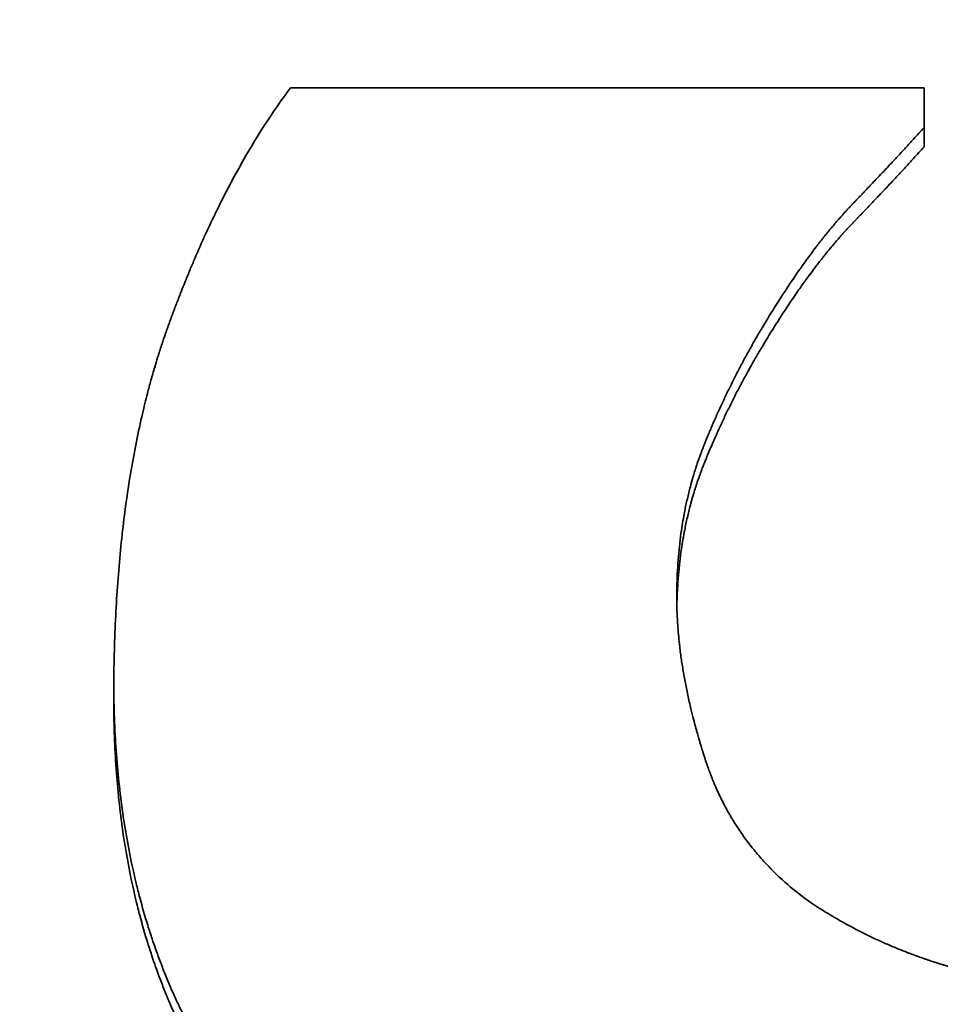
# Model space of a CAD drawing. Units: inches. Extents: x 34 to 380, y 30 to 248.
# Drawn here: x 303 to 303, y 167 to 167 of the extents above; entities that cross this region are included whole.
import ezdxf

# ---------------------------------------------------------------- set-up
doc = ezdxf.new("R2010")
doc.units = ezdxf.units.IN
doc.header["$LTSCALE"] = 24
doc.header["$MEASUREMENT"] = 0
doc.layers.add('Dimension (ANSI)', color=7, linetype='Continuous', lineweight=25)
doc.layers.add('Visible (ANSI)', color=7, linetype='Continuous', lineweight=35)
doc.styles.add('Note Text (ANSI)', font='tahoma.ttf')
doc.dimstyles.new('Default (ANSI)', dxfattribs={"dimscale": 24, "dimtxt": 0.08, "dimasz": 0.098425, "dimexe": 0.0625, "dimexo": 0.0625, "dimgap": 0.031496, "dimtad": 0, "dimtih": 1, "dimtoh": 1, "dimdec": 5, "dimrnd": 1e-08, "dimzin": 3, "dimdsep": 46, "dimlunit": 5, "dimtxsty": 'Note Text (ANSI)', "dimcen": 0.09, "dimdle": 0.393701, "dimclrd": 256, "dimclre": 256, "dimclrt": 256, "dimadec": 0, "dimazin": 1, "dimtfac": 1.5, "dimtofl": 0, "dimtmove": 0, "dimatfit": 3, "dimfxl": 0, "dimfrac": 2, "dimtolj": 1, "dimtzin": 4, "dimlwd": -1, "dimlwe": -1, "dimarcsym": 0})

# ---------------------------------------------------------------- blocks, each defined once
blk = doc.blocks.new('*D49')
at = {"layer": 'Defpoints', "color": 0}
for p in [(309.655254, 188.991693), (277.745532, 135.180164), (284.107754, 135.180164)]:
    blk.add_point(p, dxfattribs=at)
at = {"layer": 'Dimension (ANSI)'}
for p, q in [((308.155254, 188.991693), (276.245532, 188.991693)), ((277.745532, 186.629488), (277.745532, 163.729241)), ((277.745532, 137.542369), (277.745532, 156.419176)), ((282.607754, 135.180164), (276.245532, 135.180164))]:
    blk.add_line(p, q, dxfattribs=at)
for points in [[(277.351831, 186.629488), (278.139233, 186.629488), (277.745532, 188.991693)], [(277.351831, 137.542369), (278.139233, 137.542369), (277.745532, 135.180164)]]:
    blk.add_solid(points, dxfattribs=at)
at = {"layer": 'Dimension (ANSI)', "insert": (277.745532, 160.074208), "char_height": 1.91999996, "attachment_point": 5, "style": 'Note Text (ANSI)'}
blk.add_mtext('\\A1; 53 13/16\\P[1367]', dxfattribs=at)

msp = doc.modelspace()

# ---------------------------------------------------------------- linework, layer by layer
at = {"layer": 'Visible (ANSI)'}
for p, q in [((302.7916421, 166.8296774), (302.7916421, 166.8304774)), ((302.7581899, 166.8068796), (302.7581899, 166.807634))]:
    msp.add_line(p, q, dxfattribs=at)
for points, knots in [([(302.7581899, 166.807634), (302.7582007, 166.8086147), (302.7582308, 166.8095674), (302.7582804, 166.8104925), (302.7583299, 166.8114177), (302.7583988, 166.8123154), (302.758487, 166.8131862), (302.7585311, 166.8136216), (302.7585801, 166.8140504), (302.7586339, 166.8144724), (302.7587146, 166.8151056), (302.7588062, 166.8157238), (302.7589087, 166.8163273), (302.7589428, 166.8165285), (302.7589782, 166.816728), (302.7590148, 166.8169259), (302.7590879, 166.8173218), (302.7591659, 166.8177112), (302.7592488, 166.8180941), (302.7592902, 166.8182856), (302.7593328, 166.8184755), (302.7593766, 166.8186638), (302.7594424, 166.8189462), (302.7595109, 166.8192251), (302.7595821, 166.8195003), (302.7596058, 166.8195921), (302.7596299, 166.8196835), (302.7596542, 166.8197744), (302.7597029, 166.8199564), (302.7597528, 166.8201368), (302.7598039, 166.8203156), (302.7598294, 166.820405), (302.7598553, 166.820494), (302.7598814, 166.8205826), (302.7599206, 166.8207155), (302.7599606, 166.8208476), (302.7600012, 166.8209788), (302.7600147, 166.8210225), (302.7600283, 166.8210661), (302.760042, 166.8211096), (302.7600693, 166.8211967), (302.760097, 166.8212834), (302.760125, 166.8213696), (302.760139, 166.8214128), (302.760153, 166.8214558), (302.7601672, 166.8214988), (302.7601884, 166.8215632), (302.7602097, 166.8216274), (302.7602313, 166.8216914), (302.7602528, 166.8217554), (302.7602745, 166.8218192), (302.7602964, 166.8218827), (302.7603037, 166.8219039), (302.760311, 166.8219251), (302.7603184, 166.8219462), (302.760333, 166.8219885), (302.7603478, 166.8220306), (302.7603626, 166.8220727), (302.76037, 166.8220938), (302.7603774, 166.8221148), (302.7603849, 166.8221358), (302.7603998, 166.8221778), (302.7604147, 166.8222196), (302.7604298, 166.8222614), (302.7604373, 166.8222823), (302.7604448, 166.8223032), (302.7604524, 166.822324), (302.7604675, 166.8223657), (302.7604827, 166.8224073), (302.7604979, 166.8224489), (302.7605055, 166.8224696), (302.7605132, 166.8224903), (302.7605208, 166.8225111), (302.760536, 166.8225525), (302.7605513, 166.8225938), (302.7605666, 166.8226351), (302.7605742, 166.8226557), (302.7605819, 166.8226763), (302.7605895, 166.8226969), (302.7606048, 166.8227381), (302.7606201, 166.8227792), (302.7606355, 166.8228202), (302.7606432, 166.8228407), (302.7606509, 166.8228612), (302.7606586, 166.8228816), (302.7606739, 166.8229226), (302.7606893, 166.8229634), (302.7607048, 166.8230042), (302.7607125, 166.8230245), (302.7607202, 166.8230449), (302.7607279, 166.8230652), (302.7607511, 166.8231262), (302.7607743, 166.823187), (302.7607976, 166.8232477), (302.7608131, 166.8232881), (302.7608286, 166.8233284), (302.7608442, 166.8233687), (302.7608753, 166.8234491), (302.7609065, 166.8235293), (302.7609378, 166.8236091), (302.7609535, 166.823649), (302.7609691, 166.8236889), (302.7609848, 166.8237286), (302.7610319, 166.8238478), (302.7610792, 166.8239663), (302.7611267, 166.8240841), (302.7611584, 166.8241625), (302.7611902, 166.8242407), (302.761222, 166.8243185), (302.7612857, 166.8244741), (302.7613498, 166.8246284), (302.7614142, 166.8247814), (302.7614464, 166.8248579), (302.7614788, 166.8249341), (302.7615112, 166.8250099), (302.7616084, 166.8252374), (302.7617064, 166.8254619), (302.7618052, 166.8256835), (302.7618711, 166.8258312), (302.7619374, 166.8259776), (302.762004, 166.8261226), (302.7621373, 166.8264128), (302.762272, 166.8266978), (302.7624082, 166.8269776), (302.7624763, 166.8271175), (302.7625448, 166.827256), (302.7626136, 166.8273934), (302.7628201, 166.8278053), (302.7630298, 166.8282056), (302.7632429, 166.8285946), (302.7633849, 166.8288538), (302.7635284, 166.829108), (302.7636734, 166.8293572), (302.7639633, 166.8298556), (302.7642591, 166.8303338), (302.7645608, 166.8307922), (302.7648624, 166.8312507), (302.7651699, 166.8316893), (302.7654832, 166.8321085)], [0, 0, 0, 0, 0.1666667, 0.1666667, 0.1666667, 0.3333333, 0.3333333, 0.3333333, 0.4166667, 0.4166667, 0.4166667, 0.5416667, 0.5416667, 0.5416667, 0.5833333, 0.5833333, 0.5833333, 0.6666667, 0.6666667, 0.6666667, 0.7083333, 0.7083333, 0.7083333, 0.7708333, 0.7708333, 0.7708333, 0.7916667, 0.7916667, 0.7916667, 0.8333333, 0.8333333, 0.8333333, 0.8541667, 0.8541667, 0.8541667, 0.8854167, 0.8854167, 0.8854167, 0.8958333, 0.8958333, 0.8958333, 0.9166667, 0.9166667, 0.9166667, 0.9270833, 0.9270833, 0.9270833, 0.9427083, 0.9427083, 0.9427083, 0.9583333, 0.9583333, 0.9583333, 0.9635417, 0.9635417, 0.9635417, 0.9739583, 0.9739583, 0.9739583, 0.9791667, 0.9791667, 0.9791667, 0.9895833, 0.9895833, 0.9895833, 0.9947917, 0.9947917, 0.9947917, 1.0052083, 1.0052083, 1.0052083, 1.0104167, 1.0104167, 1.0104167, 1.0208333, 1.0208333, 1.0208333, 1.0260417, 1.0260417, 1.0260417, 1.0364583, 1.0364583, 1.0364583, 1.0416667, 1.0416667, 1.0416667, 1.0520833, 1.0520833, 1.0520833, 1.0572917, 1.0572917, 1.0572917, 1.0729167, 1.0729167, 1.0729167, 1.0833333, 1.0833333, 1.0833333, 1.1041667, 1.1041667, 1.1041667, 1.1145833, 1.1145833, 1.1145833, 1.1458333, 1.1458333, 1.1458333, 1.1666667, 1.1666667, 1.1666667, 1.2083333, 1.2083333, 1.2083333, 1.2291667, 1.2291667, 1.2291667, 1.2916667, 1.2916667, 1.2916667, 1.3333333, 1.3333333, 1.3333333, 1.4166667, 1.4166667, 1.4166667, 1.4583333, 1.4583333, 1.4583333, 1.5833333, 1.5833333, 1.5833333, 1.6666667, 1.6666667, 1.6666667, 1.8333333, 1.8333333, 1.8333333, 2, 2, 2, 2]), ([(302.7654832, 166.8321085), (302.7662099, 166.8321085), (302.7669365, 166.8321085), (302.7676631, 166.8321085), (302.7683898, 166.8321085), (302.7691164, 166.8321085), (302.769843, 166.8321085), (302.7702063, 166.8321085), (302.7705697, 166.8321085), (302.770933, 166.8321085), (302.7716596, 166.8321085), (302.7723863, 166.8321085), (302.7731129, 166.8321085), (302.7742028, 166.8321085), (302.7752928, 166.8321085), (302.7763827, 166.8321085), (302.7767461, 166.8321085), (302.7771094, 166.8321085), (302.7774727, 166.8321085), (302.7792893, 166.8321085), (302.7811059, 166.8321085), (302.7829224, 166.8321085), (302.7832858, 166.8321085), (302.7836491, 166.8321085), (302.7840124, 166.8321085), (302.7865556, 166.8321085), (302.7890988, 166.8321085), (302.7916421, 166.8321085)], [0, 0, 0, 0, 0.005536953, 0.005536953, 0.005536953, 0.011073906, 0.011073906, 0.011073906, 0.013842383, 0.013842383, 0.013842383, 0.019379336, 0.019379336, 0.019379336, 0.027684765, 0.027684765, 0.027684765, 0.030453242, 0.030453242, 0.030453242, 0.044295625, 0.044295625, 0.044295625, 0.047064101, 0.047064101, 0.047064101, 0.066443437, 0.066443437, 0.066443437, 0.066443437]), ([(302.7916421, 166.8321085), (302.7916421, 166.8320182), (302.7916421, 166.8319279), (302.7916421, 166.8318375), (302.7916421, 166.8317697), (302.7916421, 166.8317018), (302.7916421, 166.831634), (302.7916421, 166.8316114), (302.7916421, 166.8315887), (302.7916421, 166.8315661), (302.7916421, 166.8315209), (302.7916421, 166.8314756), (302.7916421, 166.8314303), (302.7916421, 166.8314077), (302.7916421, 166.831385), (302.7916421, 166.8313624), (302.7916421, 166.8313171), (302.7916421, 166.8312718), (302.7916421, 166.8312264), (302.7916421, 166.8312038), (302.7916421, 166.8311811), (302.7916421, 166.8311584), (302.7916421, 166.8311131), (302.7916421, 166.8310678), (302.7916421, 166.8310224), (302.7916421, 166.8309997), (302.7916421, 166.830977), (302.7916421, 166.8309543), (302.7916421, 166.8308863), (302.7916421, 166.8308182), (302.7916421, 166.83075), (302.7916421, 166.8306592), (302.7916421, 166.8305683), (302.7916421, 166.8304774)], [0, 0, 0, 0, 0.0011526742, 0.0011526742, 0.0011526742, 0.0020171799, 0.0020171799, 0.0020171799, 0.0023053485, 0.0023053485, 0.0023053485, 0.0028816856, 0.0028816856, 0.0028816856, 0.0031698542, 0.0031698542, 0.0031698542, 0.0037461913, 0.0037461913, 0.0037461913, 0.0040343599, 0.0040343599, 0.0040343599, 0.004610697, 0.004610697, 0.004610697, 0.0048988655, 0.0048988655, 0.0048988655, 0.0057633712, 0.0057633712, 0.0057633712, 0.0069160455, 0.0069160455, 0.0069160455, 0.0069160455]), ([(302.7916421, 166.8304774), (302.7915016, 166.8303214), (302.7913575, 166.8301627), (302.7912099, 166.830001), (302.7910991, 166.8298797), (302.7909863, 166.8297569), (302.7908715, 166.8296324), (302.7908333, 166.8295909), (302.7907948, 166.8295492), (302.7907561, 166.8295073), (302.7906786, 166.8294236), (302.7906003, 166.8293391), (302.790521, 166.829254), (302.7904814, 166.8292114), (302.7904416, 166.8291686), (302.7904015, 166.8291256), (302.7903214, 166.8290397), (302.7902403, 166.8289531), (302.7901584, 166.8288657), (302.7901174, 166.828822), (302.7900762, 166.8287782), (302.7900348, 166.8287341), (302.789952, 166.828646), (302.7898682, 166.8285572), (302.7897836, 166.8284676), (302.7897413, 166.8284228), (302.7896987, 166.8283779), (302.789656, 166.8283327), (302.7895918, 166.828265), (302.7895272, 166.8281968), (302.789462, 166.8281283), (302.7894403, 166.8281054), (302.7894185, 166.8280825), (302.7893967, 166.8280596), (302.789353, 166.8280137), (302.7893091, 166.8279676), (302.789265, 166.8279214), (302.7892429, 166.8278982), (302.7892208, 166.827875), (302.7891986, 166.8278518), (302.7891654, 166.827817), (302.789132, 166.8277821), (302.7890985, 166.827747), (302.7890873, 166.8277353), (302.7890761, 166.8277236), (302.7890649, 166.8277119), (302.7890425, 166.8276885), (302.7890201, 166.8276651), (302.7889975, 166.8276416), (302.7889863, 166.8276298), (302.788975, 166.8276181), (302.7889637, 166.8276063), (302.7889468, 166.8275886), (302.7889299, 166.8275709), (302.7889129, 166.8275532), (302.7888959, 166.8275355), (302.7888789, 166.8275178), (302.7888618, 166.8275), (302.7888561, 166.8274941), (302.7888504, 166.8274882), (302.7888447, 166.8274822), (302.7888334, 166.8274704), (302.788822, 166.8274585), (302.7888106, 166.8274466), (302.7888048, 166.8274407), (302.7887991, 166.8274348), (302.7887934, 166.8274288), (302.788782, 166.8274169), (302.7887706, 166.827405), (302.7887591, 166.8273931), (302.7887534, 166.8273872), (302.7887477, 166.8273812), (302.7887419, 166.8273752), (302.7887305, 166.8273633), (302.788719, 166.8273514), (302.7887075, 166.8273394), (302.7887017, 166.8273334), (302.788696, 166.8273274), (302.7886903, 166.8273214), (302.7886788, 166.8273094), (302.7886673, 166.8272974), (302.7886558, 166.8272853), (302.78865, 166.8272792), (302.7886443, 166.8272732), (302.7886385, 166.8272671), (302.7886271, 166.827255), (302.7886155, 166.8272428), (302.788604, 166.8272306), (302.7885983, 166.8272245), (302.7885925, 166.8272183), (302.7885868, 166.8272122), (302.7885753, 166.8272), (302.7885638, 166.8271877), (302.7885522, 166.8271753), (302.7885465, 166.8271692), (302.7885407, 166.827163), (302.788535, 166.8271568), (302.7885177, 166.8271383), (302.7885004, 166.8271196), (302.7884831, 166.8271009), (302.7884716, 166.8270884), (302.7884601, 166.8270759), (302.7884485, 166.8270633), (302.7884254, 166.8270382), (302.7884024, 166.8270129), (302.7883793, 166.8269874), (302.7883677, 166.8269747), (302.7883561, 166.8269619), (302.7883446, 166.8269491), (302.7883099, 166.8269107), (302.7882752, 166.8268719), (302.7882405, 166.8268328), (302.7882173, 166.8268067), (302.7881941, 166.8267804), (302.788171, 166.826754), (302.7881246, 166.8267012), (302.7880782, 166.8266477), (302.7880317, 166.8265936), (302.7880084, 166.8265666), (302.7879852, 166.8265394), (302.7879619, 166.826512), (302.7878921, 166.8264299), (302.7878222, 166.8263464), (302.7877521, 166.8262614), (302.7877054, 166.8262048), (302.7876586, 166.8261475), (302.7876118, 166.8260895), (302.7875182, 166.8259737), (302.7874243, 166.8258552), (302.7873302, 166.8257342), (302.7872832, 166.8256737), (302.787236, 166.8256126), (302.7871889, 166.8255508), (302.7870474, 166.8253654), (302.7869054, 166.8251742), (302.7867629, 166.8249771), (302.7866679, 166.8248457), (302.7865727, 166.8247118), (302.7864773, 166.8245752), (302.7862864, 166.824302), (302.7860946, 166.8240183), (302.7859019, 166.8237241), (302.7857092, 166.8234299), (302.7855156, 166.8231252), (302.7853212, 166.8228097)], [0, 0, 0, 0, 0.1666667, 0.1666667, 0.1666667, 0.2916667, 0.2916667, 0.2916667, 0.3333333, 0.3333333, 0.3333333, 0.4166667, 0.4166667, 0.4166667, 0.4583333, 0.4583333, 0.4583333, 0.5416667, 0.5416667, 0.5416667, 0.5833333, 0.5833333, 0.5833333, 0.6666667, 0.6666667, 0.6666667, 0.7083333, 0.7083333, 0.7083333, 0.7708333, 0.7708333, 0.7708333, 0.7916667, 0.7916667, 0.7916667, 0.8333333, 0.8333333, 0.8333333, 0.8541667, 0.8541667, 0.8541667, 0.8854167, 0.8854167, 0.8854167, 0.8958333, 0.8958333, 0.8958333, 0.9166667, 0.9166667, 0.9166667, 0.9270833, 0.9270833, 0.9270833, 0.9427083, 0.9427083, 0.9427083, 0.9583333, 0.9583333, 0.9583333, 0.9635417, 0.9635417, 0.9635417, 0.9739583, 0.9739583, 0.9739583, 0.9791667, 0.9791667, 0.9791667, 0.9895833, 0.9895833, 0.9895833, 0.9947917, 0.9947917, 0.9947917, 1.0052083, 1.0052083, 1.0052083, 1.0104167, 1.0104167, 1.0104167, 1.0208333, 1.0208333, 1.0208333, 1.0260417, 1.0260417, 1.0260417, 1.0364583, 1.0364583, 1.0364583, 1.0416667, 1.0416667, 1.0416667, 1.0520833, 1.0520833, 1.0520833, 1.0572917, 1.0572917, 1.0572917, 1.0729167, 1.0729167, 1.0729167, 1.0833333, 1.0833333, 1.0833333, 1.1041667, 1.1041667, 1.1041667, 1.1145833, 1.1145833, 1.1145833, 1.1458333, 1.1458333, 1.1458333, 1.1666667, 1.1666667, 1.1666667, 1.2083333, 1.2083333, 1.2083333, 1.2291667, 1.2291667, 1.2291667, 1.2916667, 1.2916667, 1.2916667, 1.3333333, 1.3333333, 1.3333333, 1.4166667, 1.4166667, 1.4166667, 1.4583333, 1.4583333, 1.4583333, 1.5833333, 1.5833333, 1.5833333, 1.6666667, 1.6666667, 1.6666667, 1.8333333, 1.8333333, 1.8333333, 2, 2, 2, 2]), ([(302.7916421, 166.8296774), (302.7915016, 166.8295218), (302.7913575, 166.8293633), (302.7912099, 166.829202), (302.7910991, 166.829081), (302.7909863, 166.8289583), (302.7908715, 166.8288341), (302.7907567, 166.8287098), (302.7906399, 166.828584), (302.790521, 166.8284564), (302.7904814, 166.8284139), (302.7904416, 166.8283712), (302.7904015, 166.8283284), (302.7903214, 166.8282426), (302.7902403, 166.8281562), (302.7901584, 166.828069), (302.7901174, 166.8280254), (302.7900762, 166.8279816), (302.7900348, 166.8279376), (302.789952, 166.8278497), (302.7898682, 166.827761), (302.7897836, 166.8276717), (302.7897413, 166.827627), (302.7896987, 166.8275821), (302.789656, 166.827537), (302.7895918, 166.8274694), (302.7895272, 166.8274014), (302.789462, 166.827333), (302.7893968, 166.8272646), (302.7893311, 166.8271957), (302.789265, 166.8271265), (302.7892098, 166.8270688), (302.7891543, 166.8270108), (302.7890985, 166.8269525), (302.7890873, 166.8269408), (302.7890761, 166.8269292), (302.7890649, 166.8269175), (302.7890145, 166.8268649), (302.7889638, 166.8268121), (302.7889129, 166.8267591), (302.7888959, 166.8267414), (302.7888789, 166.8267237), (302.7888618, 166.826706), (302.7888277, 166.8266705), (302.7887935, 166.826635), (302.7887591, 166.8265993), (302.7887419, 166.8265815), (302.7887247, 166.8265636), (302.7887075, 166.8265457), (302.7886903, 166.8265278), (302.788673, 166.8265098), (302.7886558, 166.8264917), (302.7886386, 166.8264736), (302.7886213, 166.8264554), (302.788604, 166.8264371), (302.7885868, 166.8264188), (302.7885695, 166.8264004), (302.7885522, 166.826382), (302.7885465, 166.8263758), (302.7885407, 166.8263696), (302.788535, 166.8263635), (302.7885177, 166.826345), (302.7885004, 166.8263263), (302.7884831, 166.8263077), (302.7884716, 166.8262952), (302.7884601, 166.8262827), (302.7884485, 166.8262701), (302.7884254, 166.826245), (302.7884024, 166.8262198), (302.7883793, 166.8261944), (302.7883677, 166.8261817), (302.7883561, 166.826169), (302.7883446, 166.8261562), (302.7883099, 166.8261178), (302.7882752, 166.8260791), (302.7882405, 166.8260401), (302.7882173, 166.826014), (302.7881941, 166.8259878), (302.788171, 166.8259615), (302.7881246, 166.8259088), (302.7880782, 166.8258554), (302.7880317, 166.8258014), (302.7880084, 166.8257744), (302.7879852, 166.8257473), (302.7879619, 166.82572), (302.7878921, 166.825638), (302.7878222, 166.8255547), (302.7877521, 166.8254699), (302.7877054, 166.8254133), (302.7876586, 166.8253562), (302.7876118, 166.8252983), (302.7875182, 166.8251827), (302.7874243, 166.8250645), (302.7873302, 166.8249437), (302.7872832, 166.8248833), (302.787236, 166.8248223), (302.7871889, 166.8247606), (302.7870474, 166.8245756), (302.7869054, 166.8243848), (302.7867629, 166.8241881), (302.7866679, 166.824057), (302.7865727, 166.8239233), (302.7864773, 166.823787), (302.7862864, 166.8235143), (302.7860946, 166.8232313), (302.7859019, 166.8229376), (302.7857092, 166.822644), (302.7855156, 166.8223399), (302.7853212, 166.822025)], [0, 0, 0, 0, 0.1666667, 0.1666667, 0.1666667, 0.2916667, 0.2916667, 0.2916667, 0.4166667, 0.4166667, 0.4166667, 0.4583333, 0.4583333, 0.4583333, 0.5416667, 0.5416667, 0.5416667, 0.5833333, 0.5833333, 0.5833333, 0.6666667, 0.6666667, 0.6666667, 0.7083333, 0.7083333, 0.7083333, 0.7708333, 0.7708333, 0.7708333, 0.8333333, 0.8333333, 0.8333333, 0.8854167, 0.8854167, 0.8854167, 0.8958333, 0.8958333, 0.8958333, 0.9427083, 0.9427083, 0.9427083, 0.9583333, 0.9583333, 0.9583333, 0.9895833, 0.9895833, 0.9895833, 1.0052083, 1.0052083, 1.0052083, 1.0208333, 1.0208333, 1.0208333, 1.0364583, 1.0364583, 1.0364583, 1.0520833, 1.0520833, 1.0520833, 1.0572917, 1.0572917, 1.0572917, 1.0729167, 1.0729167, 1.0729167, 1.0833333, 1.0833333, 1.0833333, 1.1041667, 1.1041667, 1.1041667, 1.1145833, 1.1145833, 1.1145833, 1.1458333, 1.1458333, 1.1458333, 1.1666667, 1.1666667, 1.1666667, 1.2083333, 1.2083333, 1.2083333, 1.2291667, 1.2291667, 1.2291667, 1.2916667, 1.2916667, 1.2916667, 1.3333333, 1.3333333, 1.3333333, 1.4166667, 1.4166667, 1.4166667, 1.4583333, 1.4583333, 1.4583333, 1.5833333, 1.5833333, 1.5833333, 1.6666667, 1.6666667, 1.6666667, 1.8333333, 1.8333333, 1.8333333, 2, 2, 2, 2]), ([(302.7853212, 166.8228097), (302.7851375, 166.8225144), (302.7849587, 166.8222177), (302.784785, 166.8219197), (302.7846546, 166.8216961), (302.7845271, 166.8214718), (302.7844023, 166.8212467), (302.7843607, 166.8211716), (302.7843194, 166.8210965), (302.7842785, 166.8210213), (302.7841965, 166.8208709), (302.7841158, 166.8207201), (302.7840364, 166.820569), (302.7839966, 166.8204935), (302.7839572, 166.8204178), (302.7839181, 166.8203421), (302.7838399, 166.8201906), (302.7837629, 166.8200388), (302.7836872, 166.8198867), (302.7836493, 166.8198106), (302.7836117, 166.8197344), (302.7835745, 166.8196582), (302.7835, 166.8195057), (302.7834267, 166.8193528), (302.7833546, 166.8191996), (302.7833186, 166.819123), (302.7832829, 166.8190463), (302.7832475, 166.8189695), (302.7831944, 166.8188544), (302.783142, 166.818739), (302.7830903, 166.8186234), (302.7830731, 166.8185849), (302.7830559, 166.8185464), (302.7830389, 166.8185078), (302.7830047, 166.8184307), (302.7829708, 166.8183535), (302.7829373, 166.8182762), (302.7829205, 166.8182375), (302.7829038, 166.8181988), (302.7828872, 166.8181601), (302.7828623, 166.8181021), (302.7828376, 166.818044), (302.782813, 166.8179858), (302.7828048, 166.8179665), (302.7827966, 166.8179471), (302.7827885, 166.8179277), (302.7827722, 166.8178889), (302.7827559, 166.8178501), (302.7827398, 166.8178112), (302.7827317, 166.8177918), (302.7827236, 166.8177724), (302.7827156, 166.817753), (302.7827036, 166.8177238), (302.7826915, 166.8176947), (302.7826796, 166.8176655), (302.7826676, 166.8176364), (302.7826557, 166.8176072), (302.7826438, 166.817578), (302.7826398, 166.8175683), (302.7826359, 166.8175585), (302.7826319, 166.8175488), (302.782624, 166.8175293), (302.7826161, 166.8175099), (302.7826083, 166.8174904), (302.7826044, 166.8174807), (302.7826004, 166.8174709), (302.7825965, 166.8174612), (302.7825887, 166.8174417), (302.7825808, 166.8174222), (302.782573, 166.8174027), (302.7825691, 166.817393), (302.7825652, 166.8173832), (302.7825613, 166.8173735), (302.7825536, 166.817354), (302.7825458, 166.8173345), (302.7825381, 166.817315), (302.7825342, 166.8173052), (302.7825303, 166.8172954), (302.7825265, 166.8172856), (302.7825188, 166.8172661), (302.7825112, 166.8172465), (302.7825036, 166.8172269), (302.7824998, 166.8172171), (302.782496, 166.8172073), (302.7824922, 166.8171975), (302.7824846, 166.8171779), (302.7824771, 166.8171582), (302.7824696, 166.8171386), (302.7824659, 166.8171287), (302.7824621, 166.8171189), (302.7824584, 166.8171091), (302.782451, 166.8170894), (302.7824436, 166.8170696), (302.7824362, 166.8170499), (302.7824325, 166.81704), (302.7824289, 166.8170302), (302.7824252, 166.8170203), (302.7824142, 166.8169906), (302.7824033, 166.8169609), (302.7823925, 166.8169312), (302.7823853, 166.8169114), (302.7823782, 166.8168915), (302.7823711, 166.8168716), (302.7823568, 166.8168319), (302.7823427, 166.816792), (302.7823288, 166.8167521), (302.7823219, 166.8167321), (302.782315, 166.8167121), (302.7823081, 166.8166921), (302.7822874, 166.816632), (302.7822672, 166.8165717), (302.7822473, 166.8165113), (302.782234, 166.8164709), (302.7822209, 166.8164305), (302.782208, 166.81639), (302.7821821, 166.816309), (302.7821568, 166.8162276), (302.7821322, 166.8161458), (302.78212, 166.8161049), (302.7821078, 166.8160639), (302.7820958, 166.8160228), (302.7820599, 166.8158996), (302.7820255, 166.8157755), (302.7819925, 166.8156505), (302.7819705, 166.8155672), (302.7819491, 166.8154836), (302.7819284, 166.8153995), (302.781887, 166.8152314), (302.7818481, 166.8150617), (302.7818119, 166.8148905), (302.7817938, 166.8148049), (302.7817763, 166.8147189), (302.7817595, 166.8146326), (302.781709, 166.8143735), (302.7816643, 166.8141109), (302.7816255, 166.8138449), (302.7815996, 166.8136675), (302.7815763, 166.8134886), (302.7815556, 166.8133081), (302.7815142, 166.8129472), (302.7814831, 166.81258), (302.7814624, 166.8122065), (302.7814417, 166.811833), (302.7814314, 166.8114532), (302.7814314, 166.8110671)], [0, 0, 0, 0, 0.1666667, 0.1666667, 0.1666667, 0.2916667, 0.2916667, 0.2916667, 0.3333333, 0.3333333, 0.3333333, 0.4166667, 0.4166667, 0.4166667, 0.4583333, 0.4583333, 0.4583333, 0.5416667, 0.5416667, 0.5416667, 0.5833333, 0.5833333, 0.5833333, 0.6666667, 0.6666667, 0.6666667, 0.7083333, 0.7083333, 0.7083333, 0.7708333, 0.7708333, 0.7708333, 0.7916667, 0.7916667, 0.7916667, 0.8333333, 0.8333333, 0.8333333, 0.8541667, 0.8541667, 0.8541667, 0.8854167, 0.8854167, 0.8854167, 0.8958333, 0.8958333, 0.8958333, 0.9166667, 0.9166667, 0.9166667, 0.9270833, 0.9270833, 0.9270833, 0.9427083, 0.9427083, 0.9427083, 0.9583333, 0.9583333, 0.9583333, 0.9635417, 0.9635417, 0.9635417, 0.9739583, 0.9739583, 0.9739583, 0.9791667, 0.9791667, 0.9791667, 0.9895833, 0.9895833, 0.9895833, 0.9947917, 0.9947917, 0.9947917, 1.0052083, 1.0052083, 1.0052083, 1.0104167, 1.0104167, 1.0104167, 1.0208333, 1.0208333, 1.0208333, 1.0260417, 1.0260417, 1.0260417, 1.0364583, 1.0364583, 1.0364583, 1.0416667, 1.0416667, 1.0416667, 1.0520833, 1.0520833, 1.0520833, 1.0572917, 1.0572917, 1.0572917, 1.0729167, 1.0729167, 1.0729167, 1.0833333, 1.0833333, 1.0833333, 1.1041667, 1.1041667, 1.1041667, 1.1145833, 1.1145833, 1.1145833, 1.1458333, 1.1458333, 1.1458333, 1.1666667, 1.1666667, 1.1666667, 1.2083333, 1.2083333, 1.2083333, 1.2291667, 1.2291667, 1.2291667, 1.2916667, 1.2916667, 1.2916667, 1.3333333, 1.3333333, 1.3333333, 1.4166667, 1.4166667, 1.4166667, 1.4583333, 1.4583333, 1.4583333, 1.5833333, 1.5833333, 1.5833333, 1.6666667, 1.6666667, 1.6666667, 1.8333333, 1.8333333, 1.8333333, 2, 2, 2, 2]), ([(302.7853212, 166.822025), (302.7851375, 166.8217303), (302.7849587, 166.8214342), (302.784785, 166.8211368), (302.7846546, 166.8209137), (302.7845271, 166.8206898), (302.7844023, 166.8204651), (302.7842775, 166.8202405), (302.7841556, 166.820015), (302.7840364, 166.8197888), (302.7839966, 166.8197134), (302.7839572, 166.8196379), (302.7839181, 166.8195624), (302.7838399, 166.8194112), (302.7837629, 166.8192597), (302.7836872, 166.8191078), (302.7836493, 166.8190319), (302.7836117, 166.8189559), (302.7835745, 166.8188798), (302.7835, 166.8187276), (302.7834267, 166.8185751), (302.7833546, 166.8184222), (302.7833186, 166.8183457), (302.7832829, 166.8182692), (302.7832475, 166.8181925), (302.7831944, 166.8180776), (302.783142, 166.8179625), (302.7830903, 166.8178471), (302.7830386, 166.8177318), (302.7829876, 166.8176163), (302.7829373, 166.8175005), (302.7828954, 166.8174041), (302.7828539, 166.8173075), (302.782813, 166.8172108), (302.7828048, 166.8171915), (302.7827966, 166.8171721), (302.7827885, 166.8171528), (302.7827518, 166.8170657), (302.7827155, 166.8169785), (302.7826796, 166.8168911), (302.7826676, 166.816862), (302.7826557, 166.8168329), (302.7826438, 166.8168038), (302.78262, 166.8167455), (302.7825964, 166.8166872), (302.782573, 166.8166288), (302.7825613, 166.8165997), (302.7825496, 166.8165705), (302.7825381, 166.8165413), (302.7825265, 166.816512), (302.782515, 166.8164827), (302.7825036, 166.8164534), (302.7824922, 166.8164241), (302.7824808, 166.8163947), (302.7824696, 166.8163652), (302.7824584, 166.8163358), (302.7824473, 166.8163063), (302.7824362, 166.8162767), (302.7824325, 166.8162669), (302.7824289, 166.816257), (302.7824252, 166.8162472), (302.7824142, 166.8162176), (302.7824033, 166.816188), (302.7823925, 166.8161583), (302.7823853, 166.8161385), (302.7823782, 166.8161187), (302.7823711, 166.8160988), (302.7823568, 166.8160591), (302.7823427, 166.8160194), (302.7823288, 166.8159795), (302.7823219, 166.8159596), (302.782315, 166.8159396), (302.7823081, 166.8159196), (302.7822874, 166.8158597), (302.7822672, 166.8157995), (302.7822473, 166.8157392), (302.782234, 166.8156989), (302.7822209, 166.8156586), (302.782208, 166.8156182), (302.7821821, 166.8155373), (302.7821568, 166.8154561), (302.7821322, 166.8153744), (302.78212, 166.8153336), (302.7821078, 166.8152927), (302.7820958, 166.8152517), (302.7820599, 166.8151287), (302.7820255, 166.8150049), (302.7819925, 166.8148802), (302.7819705, 166.814797), (302.7819491, 166.8147135), (302.7819284, 166.8146296), (302.781887, 166.8144618), (302.7818481, 166.8142925), (302.7818119, 166.8141217), (302.7817938, 166.8140362), (302.7817763, 166.8139504), (302.7817595, 166.8138642), (302.781709, 166.8136056), (302.7816643, 166.8133436), (302.7816255, 166.8130781), (302.7815996, 166.8129011), (302.7815763, 166.8127225), (302.7815556, 166.8125424), (302.7815142, 166.8121822), (302.7814831, 166.8118157), (302.7814624, 166.811443), (302.7814491, 166.8112026), (302.78144, 166.8109595), (302.7814353, 166.8107138)], [0, 0, 0, 0, 0.1666667, 0.1666667, 0.1666667, 0.2916667, 0.2916667, 0.2916667, 0.4166667, 0.4166667, 0.4166667, 0.4583333, 0.4583333, 0.4583333, 0.5416667, 0.5416667, 0.5416667, 0.5833333, 0.5833333, 0.5833333, 0.6666667, 0.6666667, 0.6666667, 0.7083333, 0.7083333, 0.7083333, 0.7708333, 0.7708333, 0.7708333, 0.8333333, 0.8333333, 0.8333333, 0.8854167, 0.8854167, 0.8854167, 0.8958333, 0.8958333, 0.8958333, 0.9427083, 0.9427083, 0.9427083, 0.9583333, 0.9583333, 0.9583333, 0.9895833, 0.9895833, 0.9895833, 1.0052083, 1.0052083, 1.0052083, 1.0208333, 1.0208333, 1.0208333, 1.0364583, 1.0364583, 1.0364583, 1.0520833, 1.0520833, 1.0520833, 1.0572917, 1.0572917, 1.0572917, 1.0729167, 1.0729167, 1.0729167, 1.0833333, 1.0833333, 1.0833333, 1.1041667, 1.1041667, 1.1041667, 1.1145833, 1.1145833, 1.1145833, 1.1458333, 1.1458333, 1.1458333, 1.1666667, 1.1666667, 1.1666667, 1.2083333, 1.2083333, 1.2083333, 1.2291667, 1.2291667, 1.2291667, 1.2916667, 1.2916667, 1.2916667, 1.3333333, 1.3333333, 1.3333333, 1.4166667, 1.4166667, 1.4166667, 1.4583333, 1.4583333, 1.4583333, 1.5833333, 1.5833333, 1.5833333, 1.6666667, 1.6666667, 1.6666667, 1.8333333, 1.8333333, 1.8333333, 1.9408391, 1.9408391, 1.9408391, 1.9408391]), ([(302.7814314, 166.8110671), (302.7814314, 166.8107301), (302.7814422, 166.8103878), (302.7814638, 166.8100401), (302.78148, 166.8097794), (302.7815023, 166.8095157), (302.7815306, 166.8092489), (302.7815401, 166.80916), (302.7815502, 166.8090707), (302.781561, 166.8089811), (302.7815826, 166.8088019), (302.7816069, 166.8086214), (302.781634, 166.8084395), (302.7816475, 166.8083485), (302.7816616, 166.8082572), (302.7816765, 166.8081656), (302.7817062, 166.8079824), (302.7817386, 166.8077977), (302.7817737, 166.8076118), (302.7817913, 166.8075188), (302.7818095, 166.8074254), (302.7818284, 166.8073318), (302.7818663, 166.8071444), (302.7819068, 166.8069557), (302.78195, 166.8067656), (302.7819716, 166.8066705), (302.7819939, 166.8065752), (302.7820169, 166.8064794), (302.7820513, 166.8063358), (302.7820873, 166.8061914), (302.7821247, 166.8060463), (302.7821372, 166.8059979), (302.7821499, 166.8059494), (302.7821627, 166.8059009), (302.7821884, 166.8058037), (302.7822147, 166.8057063), (302.7822417, 166.8056085), (302.7822552, 166.8055595), (302.7822689, 166.8055106), (302.7822828, 166.8054615), (302.7823035, 166.8053879), (302.7823247, 166.805314), (302.7823462, 166.80524), (302.7823534, 166.8052154), (302.7823606, 166.8051907), (302.7823678, 166.8051659), (302.7823824, 166.8051165), (302.7823971, 166.805067), (302.7824119, 166.8050174), (302.7824193, 166.8049926), (302.7824268, 166.8049678), (302.7824343, 166.8049429), (302.7824456, 166.8049057), (302.782457, 166.8048683), (302.7824684, 166.804831), (302.7824799, 166.8047936), (302.7824914, 166.8047562), (302.7825031, 166.8047187), (302.782507, 166.8047062), (302.7825109, 166.8046938), (302.7825148, 166.8046813), (302.7825226, 166.8046563), (302.7825304, 166.8046312), (302.7825383, 166.8046062), (302.7825423, 166.8045937), (302.7825462, 166.8045811), (302.7825502, 166.8045686), (302.7825581, 166.8045436), (302.7825661, 166.8045185), (302.7825741, 166.8044934), (302.7825781, 166.8044808), (302.7825821, 166.8044683), (302.7825862, 166.8044557), (302.7825942, 166.8044306), (302.7826023, 166.8044054), (302.7826105, 166.8043803), (302.7826146, 166.8043677), (302.7826187, 166.8043552), (302.7826228, 166.8043427), (302.7826311, 166.8043176), (302.7826394, 166.8042926), (302.7826478, 166.8042676), (302.782652, 166.8042552), (302.7826562, 166.8042427), (302.7826604, 166.8042302), (302.7826689, 166.8042053), (302.7826774, 166.8041805), (302.782686, 166.8041557), (302.7826903, 166.8041432), (302.7826946, 166.8041309), (302.7826989, 166.8041185), (302.7827076, 166.8040937), (302.7827163, 166.804069), (302.7827251, 166.8040443), (302.7827295, 166.804032), (302.782734, 166.8040197), (302.7827384, 166.8040074), (302.7827517, 166.8039704), (302.7827652, 166.8039336), (302.7827788, 166.8038969), (302.7827879, 166.8038724), (302.7827971, 166.803848), (302.7828063, 166.8038236), (302.7828248, 166.8037749), (302.7828435, 166.8037263), (302.7828625, 166.8036779), (302.782872, 166.8036538), (302.7828816, 166.8036296), (302.7828913, 166.8036055), (302.7829202, 166.8035333), (302.7829498, 166.8034615), (302.78298, 166.8033901), (302.7830002, 166.8033425), (302.7830206, 166.8032951), (302.7830413, 166.8032479), (302.7830827, 166.8031535), (302.7831253, 166.8030599), (302.7831689, 166.8029671), (302.7831908, 166.8029207), (302.7832129, 166.8028745), (302.7832353, 166.8028284), (302.7832801, 166.8027364), (302.783326, 166.8026452), (302.783373, 166.8025547), (302.7833966, 166.8025095), (302.7834204, 166.8024644), (302.7834445, 166.8024196), (302.7834926, 166.8023299), (302.7835419, 166.802241), (302.7835924, 166.8021529), (302.7836176, 166.8021089), (302.7836431, 166.802065), (302.7836688, 166.8020214), (302.7837462, 166.8018904), (302.783826, 166.8017612), (302.7839084, 166.8016338), (302.7839633, 166.8015489), (302.7840194, 166.8014648), (302.7840766, 166.8013814), (302.7842481, 166.8011315), (302.7844297, 166.8008886), (302.7846215, 166.800653), (302.7847494, 166.800496), (302.7848817, 166.8003421), (302.7850186, 166.8001915), (302.7852923, 166.7998903), (302.7855841, 166.799602), (302.7858938, 166.7993267), (302.7862036, 166.7990514), (302.7865313, 166.7987892), (302.7868771, 166.7985401)], [0, 0, 0, 0, 0.1666667, 0.1666667, 0.1666667, 0.2916667, 0.2916667, 0.2916667, 0.3333333, 0.3333333, 0.3333333, 0.4166667, 0.4166667, 0.4166667, 0.4583333, 0.4583333, 0.4583333, 0.5416667, 0.5416667, 0.5416667, 0.5833333, 0.5833333, 0.5833333, 0.6666667, 0.6666667, 0.6666667, 0.7083333, 0.7083333, 0.7083333, 0.7708333, 0.7708333, 0.7708333, 0.7916667, 0.7916667, 0.7916667, 0.8333333, 0.8333333, 0.8333333, 0.8541667, 0.8541667, 0.8541667, 0.8854167, 0.8854167, 0.8854167, 0.8958333, 0.8958333, 0.8958333, 0.9166667, 0.9166667, 0.9166667, 0.9270833, 0.9270833, 0.9270833, 0.9427083, 0.9427083, 0.9427083, 0.9583333, 0.9583333, 0.9583333, 0.9635417, 0.9635417, 0.9635417, 0.9739583, 0.9739583, 0.9739583, 0.9791667, 0.9791667, 0.9791667, 0.9895833, 0.9895833, 0.9895833, 0.9947917, 0.9947917, 0.9947917, 1.0052083, 1.0052083, 1.0052083, 1.0104167, 1.0104167, 1.0104167, 1.0208333, 1.0208333, 1.0208333, 1.0260417, 1.0260417, 1.0260417, 1.0364583, 1.0364583, 1.0364583, 1.0416667, 1.0416667, 1.0416667, 1.0520833, 1.0520833, 1.0520833, 1.0572917, 1.0572917, 1.0572917, 1.0729167, 1.0729167, 1.0729167, 1.0833333, 1.0833333, 1.0833333, 1.1041667, 1.1041667, 1.1041667, 1.1145833, 1.1145833, 1.1145833, 1.1458333, 1.1458333, 1.1458333, 1.1666667, 1.1666667, 1.1666667, 1.2083333, 1.2083333, 1.2083333, 1.2291667, 1.2291667, 1.2291667, 1.2708333, 1.2708333, 1.2708333, 1.2916667, 1.2916667, 1.2916667, 1.3333333, 1.3333333, 1.3333333, 1.3541667, 1.3541667, 1.3541667, 1.4166667, 1.4166667, 1.4166667, 1.4583333, 1.4583333, 1.4583333, 1.5833333, 1.5833333, 1.5833333, 1.6666667, 1.6666667, 1.6666667, 1.8333333, 1.8333333, 1.8333333, 2, 2, 2, 2]), ([(302.7702482, 166.7828024), (302.7696107, 166.7833017), (302.7689971, 166.7838152), (302.7684073, 166.7843429), (302.7678175, 166.7848705), (302.7672516, 166.7854123), (302.7667096, 166.7859679), (302.7664386, 166.7862458), (302.7661735, 166.7865271), (302.7659144, 166.7868118), (302.7655258, 166.7872389), (302.7651505, 166.7876738), (302.7647888, 166.7881163), (302.7646682, 166.7882638), (302.764549, 166.7884122), (302.7644314, 166.7885614), (302.7641962, 166.7888598), (302.7639669, 166.7891616), (302.7637436, 166.7894667), (302.763632, 166.7896193), (302.7635218, 166.7897727), (302.7634131, 166.789927), (302.7632501, 166.7901583), (302.7630905, 166.7903916), (302.7629342, 166.7906267), (302.7628821, 166.7907051), (302.7628304, 166.7907837), (302.762779, 166.7908624), (302.7626763, 166.79102), (302.7625751, 166.7911784), (302.7624754, 166.7913376), (302.7624255, 166.7914172), (302.762376, 166.791497), (302.7623269, 166.7915771), (302.7622533, 166.7916971), (302.7621804, 166.7918176), (302.7621084, 166.7919385), (302.7620844, 166.7919788), (302.7620605, 166.7920192), (302.7620367, 166.7920596), (302.7619891, 166.7921405), (302.7619418, 166.7922215), (302.761895, 166.7923028), (302.7618715, 166.7923434), (302.7618482, 166.7923841), (302.7618249, 166.7924248), (302.76179, 166.7924859), (302.7617554, 166.7925471), (302.7617209, 166.7926084), (302.7616865, 166.7926697), (302.7616522, 166.7927311), (302.7616182, 166.7927927), (302.7616068, 166.7928132), (302.7615955, 166.7928337), (302.7615842, 166.7928542), (302.7615616, 166.7928953), (302.7615391, 166.7929364), (302.7615167, 166.7929776), (302.7615055, 166.7929982), (302.7614943, 166.7930188), (302.7614831, 166.7930394), (302.7614608, 166.7930807), (302.7614386, 166.7931219), (302.7614164, 166.7931633), (302.7614054, 166.7931839), (302.7613943, 166.7932046), (302.7613833, 166.7932253), (302.7613613, 166.7932667), (302.7613393, 166.7933081), (302.7613175, 166.7933496), (302.7613066, 166.7933704), (302.7612957, 166.7933912), (302.7612848, 166.793412), (302.7612631, 166.7934536), (302.7612415, 166.7934953), (302.76122, 166.7935371), (302.7612093, 166.793558), (302.7611985, 166.7935789), (302.7611879, 166.7935999), (302.7611558, 166.7936627), (302.761124, 166.7937257), (302.7610924, 166.793789), (302.7610714, 166.7938311), (302.7610505, 166.7938734), (302.7610297, 166.7939157), (302.7609881, 166.7940004), (302.7609469, 166.7940855), (302.7609062, 166.7941709), (302.7608859, 166.7942136), (302.7608656, 166.7942564), (302.7608455, 166.7942993), (302.7608053, 166.7943851), (302.7607655, 166.7944712), (302.7607262, 166.7945577), (302.7607065, 166.794601), (302.760687, 166.7946443), (302.7606675, 166.7946877), (302.7606092, 166.794818), (302.760552, 166.7949491), (302.7604957, 166.795081), (302.7604582, 166.795169), (302.7604212, 166.7952573), (302.7603846, 166.7953459), (302.7603115, 166.7955233), (302.7602401, 166.795702), (302.7601706, 166.7958822), (302.7601359, 166.7959723), (302.7601016, 166.7960627), (302.7600678, 166.7961535), (302.7599663, 166.7964259), (302.7598689, 166.7967015), (302.7597756, 166.7969803), (302.7597134, 166.7971661), (302.759653, 166.7973534), (302.7595945, 166.7975421), (302.7594775, 166.7979194), (302.7593677, 166.7983023), (302.7592653, 166.7986907), (302.7592141, 166.7988849), (302.7591647, 166.7990805), (302.7591172, 166.7992775), (302.7589745, 166.7998684), (302.7588483, 166.8004717), (302.7587386, 166.8010871), (302.7586654, 166.8014973), (302.7585996, 166.801913), (302.758541, 166.8023339), (302.758424, 166.8031757), (302.7583362, 166.8040388), (302.7582777, 166.8049224), (302.7582191, 166.8058059), (302.7581899, 166.80671), (302.7581899, 166.807634)], [0, 0, 0, 0, 0.1666667, 0.1666667, 0.1666667, 0.3333333, 0.3333333, 0.3333333, 0.4166667, 0.4166667, 0.4166667, 0.5416667, 0.5416667, 0.5416667, 0.5833333, 0.5833333, 0.5833333, 0.6666667, 0.6666667, 0.6666667, 0.7083333, 0.7083333, 0.7083333, 0.7708333, 0.7708333, 0.7708333, 0.7916667, 0.7916667, 0.7916667, 0.8333333, 0.8333333, 0.8333333, 0.8541667, 0.8541667, 0.8541667, 0.8854167, 0.8854167, 0.8854167, 0.8958333, 0.8958333, 0.8958333, 0.9166667, 0.9166667, 0.9166667, 0.9270833, 0.9270833, 0.9270833, 0.9427083, 0.9427083, 0.9427083, 0.9583333, 0.9583333, 0.9583333, 0.9635417, 0.9635417, 0.9635417, 0.9739583, 0.9739583, 0.9739583, 0.9791667, 0.9791667, 0.9791667, 0.9895833, 0.9895833, 0.9895833, 0.9947917, 0.9947917, 0.9947917, 1.0052083, 1.0052083, 1.0052083, 1.0104167, 1.0104167, 1.0104167, 1.0208333, 1.0208333, 1.0208333, 1.0260417, 1.0260417, 1.0260417, 1.0416667, 1.0416667, 1.0416667, 1.0520833, 1.0520833, 1.0520833, 1.0729167, 1.0729167, 1.0729167, 1.0833333, 1.0833333, 1.0833333, 1.1041667, 1.1041667, 1.1041667, 1.1145833, 1.1145833, 1.1145833, 1.1458333, 1.1458333, 1.1458333, 1.1666667, 1.1666667, 1.1666667, 1.2083333, 1.2083333, 1.2083333, 1.2291667, 1.2291667, 1.2291667, 1.2916667, 1.2916667, 1.2916667, 1.3333333, 1.3333333, 1.3333333, 1.4166667, 1.4166667, 1.4166667, 1.4583333, 1.4583333, 1.4583333, 1.5833333, 1.5833333, 1.5833333, 1.6666667, 1.6666667, 1.6666667, 1.8333333, 1.8333333, 1.8333333, 2, 2, 2, 2]), ([(302.7702482, 166.7820976), (302.7696107, 166.7825959), (302.7689971, 166.7831084), (302.7684073, 166.783635), (302.7678175, 166.7841616), (302.7672516, 166.7847022), (302.7667096, 166.7852568), (302.766032, 166.78595), (302.7653917, 166.7866648), (302.7647888, 166.7874009), (302.7646682, 166.7875481), (302.764549, 166.7876962), (302.7644314, 166.7878451), (302.7641962, 166.7881429), (302.7639669, 166.7884441), (302.7637436, 166.7887486), (302.763632, 166.7889009), (302.7635218, 166.789054), (302.7634131, 166.7892079), (302.7632501, 166.7894389), (302.7630905, 166.7896716), (302.7629342, 166.7899063), (302.7627779, 166.7901409), (302.762625, 166.7903774), (302.7624754, 166.7906158), (302.7623507, 166.7908144), (302.7622284, 166.7910143), (302.7621084, 166.7912155), (302.7620844, 166.7912557), (302.7620605, 166.791296), (302.7620367, 166.7913363), (302.7619296, 166.7915179), (302.7618243, 166.7917004), (302.7617209, 166.791884), (302.7616865, 166.7919452), (302.7616522, 166.7920065), (302.7616182, 166.7920679), (302.7615501, 166.7921907), (302.7614828, 166.792314), (302.7614164, 166.7924378), (302.7613832, 166.7924997), (302.7613502, 166.7925616), (302.7613175, 166.7926238), (302.7612847, 166.7926859), (302.7612522, 166.7927483), (302.76122, 166.7928109), (302.761177, 166.7928943), (302.7611345, 166.7929781), (302.7610924, 166.7930622), (302.7610714, 166.7931043), (302.7610505, 166.7931465), (302.7610297, 166.7931887), (302.7609881, 166.7932733), (302.7609469, 166.7933582), (302.7609062, 166.7934434), (302.7608859, 166.793486), (302.7608656, 166.7935287), (302.7608455, 166.7935715), (302.7608053, 166.7936571), (302.7607655, 166.7937431), (302.7607262, 166.7938294), (302.7607065, 166.7938726), (302.760687, 166.7939159), (302.7606675, 166.7939592), (302.7606092, 166.7940892), (302.760552, 166.7942201), (302.7604957, 166.7943517), (302.7604582, 166.7944395), (302.7604212, 166.7945276), (302.7603846, 166.7946161), (302.7603115, 166.7947931), (302.7602401, 166.7949715), (302.7601706, 166.7951513), (302.7601359, 166.7952412), (302.7601016, 166.7953315), (302.7600678, 166.7954221), (302.7599663, 166.7956939), (302.7598689, 166.795969), (302.7597756, 166.7962472), (302.7597134, 166.7964327), (302.759653, 166.7966195), (302.7595945, 166.7968078), (302.7594775, 166.7971844), (302.7593677, 166.7975665), (302.7592653, 166.7979542), (302.7592141, 166.798148), (302.7591647, 166.7983432), (302.7591172, 166.7985398), (302.7589745, 166.7991295), (302.7588483, 166.7997316), (302.7587386, 166.8003458), (302.7586654, 166.8007552), (302.7585996, 166.80117), (302.758541, 166.8015901), (302.758424, 166.8024303), (302.7583362, 166.8032916), (302.7582777, 166.8041734), (302.7582191, 166.8050552), (302.7581899, 166.8059575), (302.7581899, 166.8068796)], [0, 0, 0, 0, 0.1666667, 0.1666667, 0.1666667, 0.3333333, 0.3333333, 0.3333333, 0.5416667, 0.5416667, 0.5416667, 0.5833333, 0.5833333, 0.5833333, 0.6666667, 0.6666667, 0.6666667, 0.7083333, 0.7083333, 0.7083333, 0.7708333, 0.7708333, 0.7708333, 0.8333333, 0.8333333, 0.8333333, 0.8854167, 0.8854167, 0.8854167, 0.8958333, 0.8958333, 0.8958333, 0.9427083, 0.9427083, 0.9427083, 0.9583333, 0.9583333, 0.9583333, 0.9895833, 0.9895833, 0.9895833, 1.0052083, 1.0052083, 1.0052083, 1.0208333, 1.0208333, 1.0208333, 1.0416667, 1.0416667, 1.0416667, 1.0520833, 1.0520833, 1.0520833, 1.0729167, 1.0729167, 1.0729167, 1.0833333, 1.0833333, 1.0833333, 1.1041667, 1.1041667, 1.1041667, 1.1145833, 1.1145833, 1.1145833, 1.1458333, 1.1458333, 1.1458333, 1.1666667, 1.1666667, 1.1666667, 1.2083333, 1.2083333, 1.2083333, 1.2291667, 1.2291667, 1.2291667, 1.2916667, 1.2916667, 1.2916667, 1.3333333, 1.3333333, 1.3333333, 1.4166667, 1.4166667, 1.4166667, 1.4583333, 1.4583333, 1.4583333, 1.5833333, 1.5833333, 1.5833333, 1.6666667, 1.6666667, 1.6666667, 1.8333333, 1.8333333, 1.8333333, 2, 2, 2, 2]), ([(302.7868771, 166.7985401), (302.7871472, 166.7983569), (302.7874223, 166.7981803), (302.7877023, 166.7980103), (302.7879123, 166.7978828), (302.7881251, 166.7977589), (302.7883407, 166.7976389), (302.7884126, 166.7975988), (302.7884848, 166.7975592), (302.7885572, 166.79752), (302.7887022, 166.7974416), (302.7888484, 166.7973648), (302.7889959, 166.7972898), (302.7890696, 166.7972522), (302.7891436, 166.7972151), (302.7892179, 166.7971784), (302.7893666, 166.7971049), (302.7895165, 166.7970332), (302.7896677, 166.796963), (302.7897433, 166.796928), (302.7898192, 166.7968933), (302.7898954, 166.7968591), (302.7900478, 166.7967907), (302.7902014, 166.7967239), (302.7903563, 166.7966588), (302.7904337, 166.7966262), (302.7905114, 166.7965941), (302.7905895, 166.7965624), (302.7907066, 166.7965148), (302.7908244, 166.7964682), (302.7909428, 166.7964225), (302.7909823, 166.7964072), (302.7910219, 166.7963921), (302.7910615, 166.7963771), (302.7911408, 166.796347), (302.7912204, 166.7963174), (302.7913004, 166.7962882), (302.7913403, 166.7962736), (302.7913803, 166.7962591), (302.7914205, 166.7962447), (302.7914806, 166.7962231), (302.791541, 166.7962017), (302.7916015, 166.7961806), (302.7916216, 166.7961736), (302.7916418, 166.7961666), (302.791662, 166.7961596), (302.7917025, 166.7961456), (302.791743, 166.7961317), (302.7917835, 166.796118), (302.7918038, 166.7961111), (302.7918241, 166.7961042), (302.7918445, 166.7960974), (302.7918749, 166.7960872), (302.7919055, 166.796077), (302.7919361, 166.7960668), (302.7919666, 166.7960567), (302.7919973, 166.7960466), (302.7920279, 166.7960366), (302.7920381, 166.7960333), (302.7920484, 166.79603), (302.7920586, 166.7960266), (302.7920791, 166.79602), (302.7920995, 166.7960134), (302.79212, 166.7960068), (302.7921303, 166.7960035), (302.7921405, 166.7960002), (302.7921508, 166.7959969), (302.7921713, 166.7959903), (302.7921919, 166.7959838), (302.7922124, 166.7959773), (302.7922227, 166.795974), (302.792233, 166.7959708), (302.7922433, 166.7959675), (302.7922639, 166.795961), (302.7922844, 166.7959546), (302.7923051, 166.7959481), (302.7923154, 166.7959449), (302.7923258, 166.7959417), (302.7923362, 166.7959385), (302.7923569, 166.7959321), (302.7923777, 166.7959258), (302.7923986, 166.7959194), (302.792409, 166.7959163), (302.7924195, 166.7959131), (302.79243, 166.79591), (302.7924509, 166.7959037), (302.792472, 166.7958974), (302.7924931, 166.7958912), (302.7925036, 166.7958881), (302.7925142, 166.7958849), (302.7925248, 166.7958818), (302.7925459, 166.7958757), (302.7925672, 166.7958695), (302.7925885, 166.7958634), (302.7925992, 166.7958603), (302.7926098, 166.7958572), (302.7926205, 166.7958542), (302.7926526, 166.795845), (302.7926849, 166.795836), (302.7927173, 166.795827), (302.7927389, 166.795821), (302.7927606, 166.795815), (302.7927823, 166.7958091), (302.7928258, 166.7957972), (302.7928696, 166.7957855), (302.7929137, 166.7957739), (302.7929357, 166.7957681), (302.7929578, 166.7957624), (302.79298, 166.7957567), (302.7930466, 166.7957395), (302.7931138, 166.7957226), (302.7931816, 166.795706), (302.7932269, 166.795695), (302.7932724, 166.7956841), (302.7933182, 166.7956733), (302.7934098, 166.7956517), (302.7935026, 166.7956307), (302.7935965, 166.7956102), (302.7936435, 166.7955999), (302.7936907, 166.7955898), (302.7937382, 166.7955799), (302.7938809, 166.7955499), (302.7940261, 166.7955212), (302.7941739, 166.7954937), (302.7942724, 166.7954754), (302.7943721, 166.7954576), (302.794473, 166.7954403), (302.7946747, 166.7954058), (302.794881, 166.7953734), (302.7950919, 166.7953432), (302.7951973, 166.7953281), (302.795304, 166.7953135), (302.7954117, 166.7952995), (302.795735, 166.7952573), (302.7960687, 166.7952201), (302.7964128, 166.7951877), (302.7966422, 166.7951661), (302.7968762, 166.7951467), (302.7971148, 166.7951294), (302.797592, 166.7950948), (302.7980877, 166.7950689), (302.7986018, 166.7950516), (302.7991159, 166.7950343), (302.7996485, 166.7950257), (302.8001996, 166.7950257)], [0, 0, 0, 0, 0.1666667, 0.1666667, 0.1666667, 0.2916667, 0.2916667, 0.2916667, 0.3333333, 0.3333333, 0.3333333, 0.4166667, 0.4166667, 0.4166667, 0.4583333, 0.4583333, 0.4583333, 0.5416667, 0.5416667, 0.5416667, 0.5833333, 0.5833333, 0.5833333, 0.6666667, 0.6666667, 0.6666667, 0.7083333, 0.7083333, 0.7083333, 0.7708333, 0.7708333, 0.7708333, 0.7916667, 0.7916667, 0.7916667, 0.8333333, 0.8333333, 0.8333333, 0.8541667, 0.8541667, 0.8541667, 0.8854167, 0.8854167, 0.8854167, 0.8958333, 0.8958333, 0.8958333, 0.9166667, 0.9166667, 0.9166667, 0.9270833, 0.9270833, 0.9270833, 0.9427083, 0.9427083, 0.9427083, 0.9583333, 0.9583333, 0.9583333, 0.9635417, 0.9635417, 0.9635417, 0.9739583, 0.9739583, 0.9739583, 0.9791667, 0.9791667, 0.9791667, 0.9895833, 0.9895833, 0.9895833, 0.9947917, 0.9947917, 0.9947917, 1.0052083, 1.0052083, 1.0052083, 1.0104167, 1.0104167, 1.0104167, 1.0208333, 1.0208333, 1.0208333, 1.0260417, 1.0260417, 1.0260417, 1.0364583, 1.0364583, 1.0364583, 1.0416667, 1.0416667, 1.0416667, 1.0520833, 1.0520833, 1.0520833, 1.0572917, 1.0572917, 1.0572917, 1.0729167, 1.0729167, 1.0729167, 1.0833333, 1.0833333, 1.0833333, 1.1041667, 1.1041667, 1.1041667, 1.1145833, 1.1145833, 1.1145833, 1.1458333, 1.1458333, 1.1458333, 1.1666667, 1.1666667, 1.1666667, 1.2083333, 1.2083333, 1.2083333, 1.2291667, 1.2291667, 1.2291667, 1.2916667, 1.2916667, 1.2916667, 1.3333333, 1.3333333, 1.3333333, 1.4166667, 1.4166667, 1.4166667, 1.4583333, 1.4583333, 1.4583333, 1.5833333, 1.5833333, 1.5833333, 1.6666667, 1.6666667, 1.6666667, 1.8333333, 1.8333333, 1.8333333, 2, 2, 2, 2])]:
    msp.add_open_spline(points, degree=3, knots=knots, dxfattribs=at)

# ---------------------------------------------------------------- dimensions: what is measured, and where the dimension line sits
at = {"layer": 'Dimension (ANSI)'}
dim = msp.add_linear_dim(base=(277.7455321, 135.1801645), p1=(309.6552542, 188.9916926), p2=(284.1077542, 135.1801645), angle=90, text=' <>\\X[1367]', dimstyle='Default (ANSI)', override={"dimdec": 5, "dimpost": '\\X', "dimtp": 0, "dimtm": 0, "dimtdec": 2, "dimatfit": 1}, dxfattribs=at)
dim.commit()
dim.dimension.update_dxf_attribs({"geometry": '*D49', "text_midpoint": (277.7455321, 160.0742085), "dimtype": 160})

doc.saveas('drawing.dxf')
